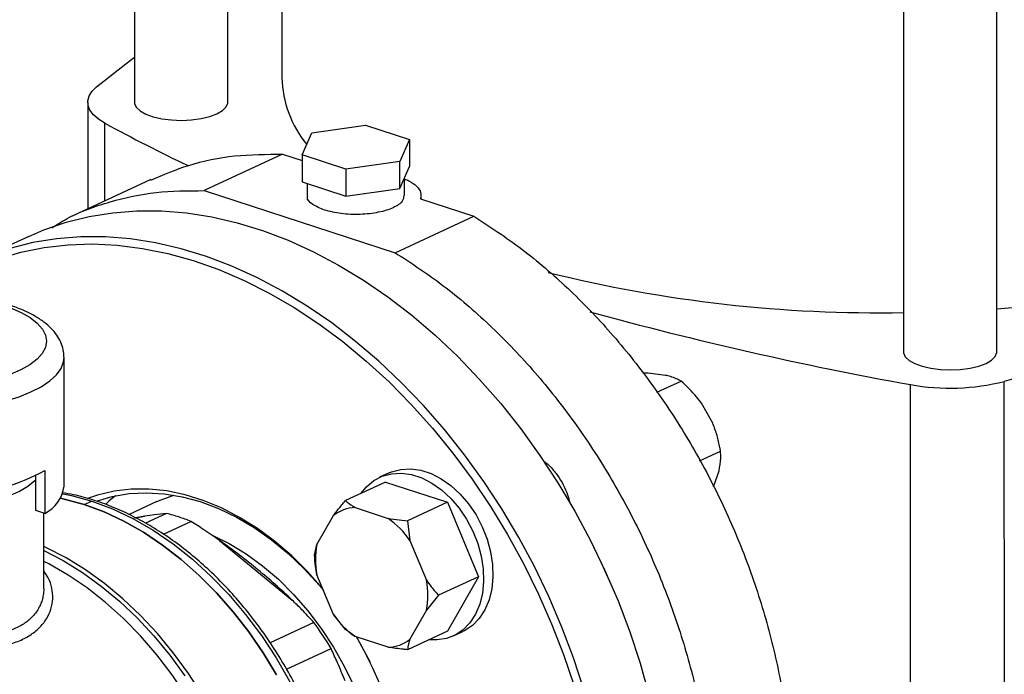
# Model space of a CAD drawing. Units: millimetres. Extents: x 4 to 416, y 4 to 293.
# Drawn here: x 334 to 342, y 181 to 187 of the extents above; entities that cross this region are included whole.
import ezdxf

# ---------------------------------------------------------------- set-up
doc = ezdxf.new("R2010")
doc.units = ezdxf.units.MM

msp = doc.modelspace()

# ---------------------------------------------------------------- linework, layer by layer
at = {"color": 7, "linetype": 'Continuous', "lineweight": 25}
for p, q in [((334.9109, 201.6369), (334.9146, 185.8781)), ((335.7146, 185.8783), (335.711, 201.2796)), ((336.1745, 201.0902), (336.178, 186.0883)), ((341.5024, 199.5493), (341.5062, 183.7384)), ((342.3062, 183.7385), (342.3024, 199.5495)), ((334.5136, 185.878), (334.5138, 184.9629)), ((336.4349, 185.6145), (336.8958, 185.6802)), ((336.8958, 185.6802), (337.2723, 185.5579)), ((336.3506, 185.4266), (336.4349, 185.6145)), ((337.2723, 185.5579), (337.188, 185.3701)), ((337.2723, 185.5579), (337.2723, 185.3276)), ((336.1845, 185.4331), (335.5111, 185.12)), ((336.1845, 185.4331), (336.3506, 185.3792)), ((336.7271, 185.3044), (336.3506, 185.4266)), ((336.3506, 185.4266), (336.3507, 185.1963)), ((337.188, 185.3701), (336.7271, 185.3044)), ((337.188, 185.1397), (337.188, 185.3701)), ((337.188, 185.1397), (337.2723, 185.3276)), ((336.7271, 185.3044), (336.7272, 185.0741)), ((335.0548, 185.2145), (334.3813, 184.9013)), ((336.3507, 185.1963), (336.7272, 185.0741)), ((336.3948, 185.182), (336.3948, 185.0775)), ((337.2283, 185.0777), (337.2283, 185.2294)), ((335.5111, 185.12), (337.1499, 184.588)), ((336.7272, 185.0741), (337.188, 185.1397)), ((337.3716, 185.0478), (337.3715, 185.0779)), ((337.3668, 185.0493), (337.8234, 184.9011)), ((337.1499, 184.588), (337.8234, 184.9011)), ((334.0093, 184.7283), (333.5283, 184.5046)), ((334.3117, 182.5858), (334.3114, 183.6915)), ((339.3182, 183.5543), (339.2728, 183.5548)), ((339.4652, 183.5362), (339.3182, 183.5543)), ((339.3923, 183.3914), (339.5993, 183.4877)), ((342.3715, 176.9888), (342.37, 183.4848)), ((341.5671, 176.9607), (341.5655, 183.4567)), ((339.8705, 183.1275), (339.7756, 183.2964)), ((339.7582, 182.802), (339.9377, 182.8855)), ((334.1463, 182.7207), (334.1463, 182.3522)), ((339.8784, 182.5813), (339.9254, 182.7174)), ((334.0691, 182.3778), (334.0691, 182.6764)), ((337.0962, 182.6995), (337.0161, 182.6622)), ((337.0664, 182.6213), (336.7233, 182.4617)), ((337.0664, 182.6213), (337.5979, 182.4487)), ((334.4837, 182.4286), (334.5479, 182.4584)), ((334.1463, 182.3522), (334.0691, 182.3778)), ((335.1061, 182.4537), (334.8687, 182.3433)), ((336.8055, 182.4021), (337.0891, 182.31)), ((337.5979, 182.4487), (337.2548, 182.2892)), ((337.5979, 182.4487), (337.8639, 181.8096)), ((334.1369, 181.7067), (334.1367, 182.3553)), ((335.0037, 182.3282), (334.91, 182.3126)), ((335.1901, 182.3517), (335.0101, 182.268)), ((336.4779, 182.0846), (336.6196, 182.3335)), ((337.0891, 182.31), (337.2548, 182.2892)), ((337.2548, 182.2892), (337.2751, 182.1207)), ((335.1622, 182.1744), (335.3982, 182.2841)), ((335.6444, 182.1202), (336.2663, 181.6091)), ((337.2751, 182.1207), (337.417, 181.7797)), ((336.4576, 181.9951), (336.4779, 182.0846)), ((338.8549, 182.0572), (338.8541, 182.0587)), ((336.6198, 181.4857), (336.4779, 181.8267)), ((337.8639, 181.8096), (337.5207, 181.65)), ((337.8639, 181.8096), (337.5982, 181.343)), ((338.9903, 181.7658), (338.9896, 181.7674)), ((337.5207, 181.65), (337.4171, 181.5218)), ((336.7235, 181.356), (336.6198, 181.4857)), ((337.4171, 181.5218), (337.2753, 181.2729)), ((336.4527, 181.4174), (336.0777, 181.243)), ((336.8058, 181.2964), (336.7235, 181.356)), ((337.0894, 181.2043), (336.8058, 181.2964)), ((337.5982, 181.343), (337.2551, 181.1835)), ((337.6485, 181.3021), (337.7287, 181.3394)), ((336.2184, 181.0154), (336.6, 181.1928))]:
    msp.add_line(p, q, dxfattribs=at)
at = {"color": 8, "linetype": 'Continuous', "lineweight": 25}
for p, q in [((334.6618, 185.0317), (334.6616, 185.6979)), ((334.9244, 182.3145), (335.0037, 182.3282))]:
    msp.add_line(p, q, dxfattribs=at)
at = {"color": 7, "linetype": 'Continuous', "lineweight": 25, "flags": 128}
for points in [[(334.5898, 186.0104), (334.8402, 186.2088), (334.9145, 186.2648)], [(348.1413, 186.1686), (347.8909, 185.9702), (347.6243, 185.775), (347.3417, 185.5832), (347.0435, 185.395), (346.7299, 185.2107), (346.4013, 185.0303), (346.058, 184.8541), (345.7004, 184.6823), (345.3288, 184.515), (344.9436, 184.3524), (344.5452, 184.1947), (344.134, 184.0421), (343.7104, 183.8946), (343.2749, 183.7525), (342.828, 183.6158), (342.37, 183.4848)], [(334.6616, 185.6979), (334.6062, 185.7328), (334.5631, 185.7703), (334.5331, 185.8097), (334.5167, 185.8503), (334.5143, 185.8914), (334.5258, 185.9323), (334.5511, 185.9722), (334.5898, 186.0104)], [(334.9146, 185.8781), (334.9154, 185.8685), (334.9301, 185.8354), (334.9627, 185.8042), (335.0118, 185.7766), (335.0751, 185.7537), (335.1495, 185.7366), (335.2317, 185.7261), (335.3178, 185.7228), (335.4037, 185.7267), (335.4854, 185.7377), (335.5592, 185.7552), (335.6215, 185.7786)], [(335.6215, 185.7786), (335.6695, 185.8065), (335.7009, 185.8379), (335.7142, 185.8711), (335.7146, 185.8783)], [(334.0093, 184.7283), (334.1373, 184.7832), (334.3282, 184.8489), (334.5253, 184.8983), (334.7278, 184.9311), (334.935, 184.9473), (335.1461, 184.9467), (335.3603, 184.9294), (335.5767, 184.8954), (335.7946, 184.8448), (336.0131, 184.7779), (336.2315, 184.6949), (336.4487, 184.5961), (336.6642, 184.482), (336.8769, 184.3528), (337.0862, 184.2092), (337.2912, 184.0516), (337.4912, 183.8807), (337.6853, 183.6971), (337.8729, 183.5015), (338.0533, 183.2946), (338.2256, 183.0773), (338.3894, 182.8503), (338.544, 182.6145), (338.6888, 182.3709), (338.8232, 182.1203), (338.9468, 181.8636), (339.059, 181.602), (339.1595, 181.3362), (339.2478, 181.0675), (339.3237, 180.7967)], [(342.3061, 184.1074), (342.5712, 184.1293), (342.8625, 184.1599), (343.1488, 184.197), (343.429, 184.2406), (343.7022, 184.2904), (343.9676, 184.3463), (344.2241, 184.4081), (344.471, 184.4755), (344.7073, 184.5485), (344.9324, 184.6266), (345.1454, 184.7097), (345.3455, 184.7975)], [(333.7459, 184.5361), (333.9401, 184.5928), (334.1401, 184.6329), (334.3452, 184.6562), (334.5546, 184.6626), (334.7673, 184.6522), (334.9828, 184.6249), (335.2, 184.5808), (335.4181, 184.5202), (335.6364, 184.4432), (335.8539, 184.3502), (336.0699, 184.2415), (336.2834, 184.1176), (336.4937, 183.9788), (336.7, 183.8258), (336.9014, 183.6592), (337.0972, 183.4795), (337.2866, 183.2875), (337.4688, 183.084), (337.6433, 182.8696), (337.8092, 182.6453), (337.966, 182.4119), (338.1131, 182.1704), (338.2498, 181.9215), (338.3757, 181.6664), (338.4903, 181.406), (338.5931, 181.1413), (338.6837, 180.8733)], [(338.7668, 180.8438), (338.6785, 181.1126), (338.578, 181.3783), (338.4658, 181.64), (338.3422, 181.8966), (338.2078, 182.1472), (338.063, 182.3908), (337.9084, 182.6266), (337.7446, 182.8536), (337.5722, 183.0709), (337.3919, 183.2778), (337.2043, 183.4734), (337.0101, 183.657), (336.8102, 183.8279), (336.6052, 183.9855), (336.3959, 184.1291), (336.1832, 184.2583), (335.9677, 184.3725), (335.7504, 184.4712), (335.5321, 184.5542), (335.3136, 184.6211), (335.0957, 184.6717), (334.8792, 184.7057), (334.6651, 184.723), (334.454, 184.7236), (334.2468, 184.7075), (334.0443, 184.6746), (333.8472, 184.6253)], [(341.5062, 183.7384), (341.507, 183.7287), (341.5216, 183.6956), (341.5543, 183.6645), (341.6034, 183.6368), (341.6666, 183.6139), (341.7411, 183.5968), (341.8233, 183.5864), (341.9093, 183.583), (341.9953, 183.5869), (342.077, 183.5979), (342.1508, 183.6155), (342.2131, 183.6388)], [(342.2131, 183.6388), (342.2611, 183.6668), (342.2924, 183.6981), (342.3058, 183.7313), (342.3062, 183.7385)], [(337.0962, 182.6995), (337.1183, 182.7089), (337.1972, 182.7302), (337.2812, 182.7349), (337.3683, 182.7228), (337.4564, 182.6942), (337.5434, 182.6498), (337.6274, 182.5906), (337.7064, 182.518), (337.7785, 182.4337), (337.8419, 182.3398), (337.8954, 182.2383), (337.9375, 182.1317), (337.9673, 182.0224), (337.9841, 181.9131), (337.9875, 181.8063), (337.9774, 181.7045), (337.9541, 181.61), (337.9181, 181.5252), (337.8702, 181.4519), (337.8116, 181.392), (337.7437, 181.3467), (337.7287, 181.3394)], [(334.0691, 182.6388), (334.061, 182.6309), (334.002, 182.5845), (333.9278, 182.5415), (333.8395, 182.5027), (333.7387, 182.4689), (333.6273, 182.4405), (333.5072, 182.4182), (333.3805, 182.4022), (333.2494, 182.3929), (333.1164, 182.3905), (332.9837, 182.395), (332.8538, 182.4062), (332.7288, 182.4241)], [(336.8548, 182.5229), (336.9026, 182.5814), (336.9661, 182.6341), (337.0381, 182.6716), (337.117, 182.6929), (337.201, 182.6976), (337.2881, 182.6855), (337.3762, 182.6569), (337.4633, 182.6125), (337.5473, 182.5533), (337.6262, 182.4807), (337.6983, 182.3965), (337.7618, 182.3025), (337.8152, 182.201), (337.8573, 182.0944), (337.8871, 181.9851), (337.9039, 181.8758), (337.9073, 181.769), (337.8972, 181.6672), (337.8739, 181.5728), (337.8379, 181.4879), (337.79, 181.4146), (337.7314, 181.3547), (337.6635, 181.3094), (337.5878, 181.28), (337.5061, 181.2669), (337.438, 181.2685)], [(336.5287, 181.7047), (336.5265, 181.7073), (336.3964, 181.8546), (336.2592, 181.9903), (336.116, 182.1135), (335.9678, 182.2233), (335.8158, 182.3187), (335.661, 182.3992), (335.5047, 182.4641), (335.3479, 182.513), (335.1919, 182.5454), (335.0377, 182.5612), (334.8866, 182.5603), (334.7396, 182.5425), (334.5978, 182.5082), (334.5219, 182.4821)], [(334.2814, 182.4828), (334.3131, 182.4758), (334.4837, 182.4286)], [(334.4837, 182.4286), (334.3131, 182.4758), (334.2814, 182.4828)], [(334.5479, 182.4584), (334.7253, 182.392), (334.9015, 182.3084), (335.0753, 182.2083), (335.2455, 182.0922), (335.4109, 181.961), (335.5704, 181.8156), (335.723, 181.6569), (335.8675, 181.4861), (336.003, 181.3043), (336.1286, 181.1127), (336.2434, 180.9128), (336.3466, 180.7057), (336.4375, 180.4931), (336.5156, 180.2762), (336.5802, 180.0566), (336.6309, 179.8358), (336.6673, 179.6152), (336.6894, 179.3965), (336.6967, 179.1811)], [(334.5978, 182.4599), (334.7241, 182.4972), (334.8679, 182.5221), (335.0163, 182.5301), (335.1682, 182.5212), (335.3225, 182.4955), (335.478, 182.4532), (335.6334, 182.3946), (335.7877, 182.3201), (335.9397, 182.2303), (336.0881, 182.126), (336.2319, 182.0078), (336.3699, 181.8767), (336.5012, 181.7336), (336.5316, 181.6976)], [(334.7515, 182.5033), (334.6978, 182.4589), (334.6684, 182.4322)], [(335.1061, 182.4537), (335.143, 182.47), (335.2531, 182.5091)], [(334.4837, 182.4286), (334.6544, 182.365), (334.824, 182.2856), (334.9915, 182.1907), (335.1557, 182.081), (335.3158, 181.9572), (335.4705, 181.8201), (335.619, 181.6705), (335.7604, 181.5094), (335.8936, 181.3377), (336.018, 181.1567), (336.1327, 180.9674)], [(336.1327, 180.9674), (336.018, 181.1567), (335.8936, 181.3377), (335.7604, 181.5094), (335.619, 181.6705), (335.4705, 181.8201), (335.3158, 181.9572), (335.1557, 182.081), (334.9915, 182.1907), (334.824, 182.2856), (334.6544, 182.365), (334.4837, 182.4286)], [(335.5865, 182.1635), (335.726, 182.0945), (335.8709, 182.0065), (336.012, 181.9039), (336.1481, 181.7875), (336.2782, 181.6583), (336.401, 181.5175), (336.5155, 181.3661), (336.6208, 181.2056), (336.7159, 181.0372), (336.8, 180.8625), (336.8725, 180.6828), (336.9326, 180.4998), (336.9799, 180.315), (337.014, 180.13), (337.0346, 179.9463), (337.0416, 179.7655)], [(338.9896, 181.7674), (338.9209, 181.9199), (338.8549, 182.0572)], [(335.9209, 179.1522), (335.8954, 179.3619), (335.8563, 179.5727), (335.8041, 179.7835), (335.7389, 179.9927), (335.6612, 180.1989), (335.5716, 180.4009), (335.4706, 180.5974), (335.3588, 180.7869), (335.2372, 180.9683), (335.1063, 181.1403), (334.9671, 181.3019), (334.8205, 181.452), (334.6675, 181.5896), (334.5091, 181.7137), (334.3463, 181.8236), (334.1802, 181.9186), (334.1368, 181.9406)], [(336.7353, 178.3303), (336.8412, 178.4346), (336.9368, 178.5528), (337.0214, 178.6838), (337.0944, 178.8268), (337.1551, 178.9806), (337.2032, 179.1442), (337.2383, 179.3163), (337.2601, 179.4957), (337.2685, 179.681), (337.2634, 179.8708), (337.2448, 180.0638), (337.213, 180.2585), (337.168, 180.4535), (337.1103, 180.6473), (337.0403, 180.8385), (336.9585, 181.0257), (336.8655, 181.2075), (336.8169, 181.2928)], [(336.8164, 181.2929), (336.8446, 181.2444), (336.9336, 181.0771)]]:
    msp.add_lwpolyline(points, dxfattribs=at)
at = {"color": 8, "linetype": 'Continuous', "lineweight": 25, "flags": 128}
for points in [[(333.4236, 184.2118), (333.5122, 184.2), (333.6354, 184.1774), (333.7497, 184.1486), (333.8532, 184.1142), (333.9441, 184.0748), (334.0206, 184.031), (334.0816, 183.9837), (334.1258, 183.9336), (334.1526, 183.8817), (334.1614, 183.8289), (334.1521, 183.776), (334.1248, 183.7242), (334.0801, 183.6742), (334.0187, 183.6269), (333.9417, 183.5832), (333.8505, 183.5438), (333.7467, 183.5095), (333.6321, 183.4809), (333.5087, 183.4584), (333.3787, 183.4425)], [(333.4142, 183.2476), (333.5537, 183.2645), (333.6868, 183.2879), (333.8113, 183.3176), (333.9254, 183.353), (334.0273, 183.3937), (334.1155, 183.439), (334.1885, 183.4881), (334.2453, 183.5404), (334.2849, 183.595), (334.3068, 183.6512), (334.3114, 183.6915)], [(334.3001, 182.5216), (334.375, 182.5062), (334.5479, 182.4584)], [(335.4966, 180.7933), (335.377, 180.9786), (335.2481, 181.1551), (335.1107, 181.3216), (334.9656, 181.4771), (334.8139, 181.6205), (334.6564, 181.7511), (334.4941, 181.8679), (334.3281, 181.9703), (334.1595, 182.0576), (334.1368, 182.068)], [(334.1368, 182.0334), (334.3032, 181.9473), (334.4683, 181.8454), (334.6297, 181.7292), (334.7864, 181.5993), (334.9374, 181.4566), (335.0817, 181.3019), (335.2184, 181.1363), (335.3466, 180.9608)]]:
    msp.add_lwpolyline(points, dxfattribs=at)
at = {"color": 7, "linetype": 'Continuous', "lineweight": 25}
for centre, radius, start, end in [((337.1128, 186.1113), 0.9351, 181.41132, 219.47753), ((341.6335, 198.5011), 14.5784, 241.42985, 244.57264), ((341.2891, 195.7953), 11.7227, 256.03527, 271.0609), ((347.166, 214.4427), 31.488, 254.62657, 259.75478), ((341.903, 185.3264), 1.8999, 259.77021, 284.22973), ((333.3235, 184.2058), 1.6977, 273.0676, 298.98651), ((334.013, 182.6218), 0.3008, 296.30312, 353.11573), ((336.8178, 182.0825), 0.3198, 92.19676, 128.29349), ((334.788, 180.7642), 1.6376, 71.99667, 75.78756), ((334.755, 180.6627), 1.7444, 68.361, 71.99562), ((336.6537, 181.6962), 0.7526, 34.33884, 54.64861), ((337.1569, 181.9558), 0.6911, 169.2608, 190.76636), ((336.7381, 181.6506), 0.6911, 349.2608, 10.76636), ((337.2413, 181.9102), 0.7526, 214.33852, 234.64872), ((333.9215, 179.5972), 3.1177, 30.78362, 35.71987), ((337.0771, 181.5239), 0.3199, 272.19829, 308.29233)]:
    msp.add_arc(centre, radius, start, end, dxfattribs=at)
for points, knots in [([(335.0562, 185.2111), (335.1627, 185.2565), (335.3907, 185.3537), (335.7701, 185.43), (336.0464, 185.4321), (336.1845, 185.4331)], [0, 0, 0, 0, 0.304637, 0.652319, 1, 1, 1, 1]), ([(337.2283, 185.2206), (337.2414, 185.2155), (337.2876, 185.1973), (337.3374, 185.1573), (337.3752, 185.1042), (337.3696, 185.0676), (337.3668, 185.0493)], [0, 0, 0, 0, 0.117094, 0.411397, 0.705699, 1, 1, 1, 1]), ([(334.2067, 184.8016), (334.2497, 184.8287), (334.4048, 184.9266), (334.7039, 185.0312), (335.0959, 185.1184), (335.3727, 185.1194), (335.5111, 185.12)], [0, 0, 0, 0, 0.113274, 0.408849, 0.704425, 1, 1, 1, 1]), ([(336.5443, 184.9534), (336.5074, 184.9688), (336.4338, 184.9996), (336.3895, 185.047), (336.3987, 185.0726), (336.4004, 185.0773)], [0, 0, 0, 0, 0.449339, 0.898685, 1, 1, 1, 1]), ([(337.2227, 185.078), (337.2212, 185.0615), (337.2178, 185.0237), (337.1384, 184.9712), (337.0099, 184.9304), (336.85, 184.9124), (336.6819, 184.9182), (336.5901, 184.9416), (336.5443, 184.9534)], [0, 0, 0, 0, 0.13413, 0.307304, 0.480477, 0.653651, 0.826825, 1, 1, 1, 1]), ([(337.8234, 184.9011), (337.9617, 184.8106), (338.2383, 184.6296), (338.632, 184.2898), (339.0026, 183.9062), (339.3438, 183.4792), (339.6506, 183.0164), (339.9187, 182.5242), (340.144, 182.01), (340.3232, 181.4813), (340.4538, 180.9458), (340.5338, 180.4114), (340.562, 179.886), (340.5381, 179.3772), (340.4623, 178.8925), (340.3358, 178.4391), (340.1605, 178.0234), (339.9387, 177.6521), (339.6745, 177.3288), (339.3688, 177.065), (339.1256, 176.8992), (338.9777, 176.8416), (338.9529, 176.832)], [0, 0, 0, 0, 0.05208, 0.104161, 0.156242, 0.208322, 0.260403, 0.312483, 0.364564, 0.416645, 0.468725, 0.520806, 0.572886, 0.624967, 0.677048, 0.729128, 0.781209, 0.833289, 0.88537, 0.93745, 0.989531, 1, 1, 1, 1]), ([(337.1499, 184.588), (337.2882, 184.4974), (337.5649, 184.3164), (337.9586, 183.9767), (338.3292, 183.593), (338.6703, 183.166), (338.9772, 182.7032), (339.2452, 182.211), (339.4705, 181.6968), (339.6498, 181.1681), (339.7804, 180.6327), (339.8604, 180.0983), (339.8886, 179.5728), (339.8646, 179.0641), (339.7889, 178.5794), (339.6624, 178.1259), (339.487, 177.7103), (339.2653, 177.3388), (339.0009, 177.0161), (338.6961, 176.75), (338.4011, 176.5587), (338.1977, 176.4832), (338.1184, 176.4537)], [0, 0, 0, 0, 0.050918, 0.101835, 0.152753, 0.203671, 0.254588, 0.305506, 0.356424, 0.407342, 0.458259, 0.509177, 0.560095, 0.611013, 0.66193, 0.712848, 0.763766, 0.814683, 0.865601, 0.916519, 0.967437, 1, 1, 1, 1]), ([(334.3106, 183.6947), (334.3095, 183.7153), (334.3071, 183.7588), (334.2849, 183.8223), (334.2498, 183.8837), (334.2012, 183.9413), (334.1383, 183.9957), (334.0604, 184.0466), (333.9683, 184.0927), (333.8645, 184.133), (333.7517, 184.167), (333.6314, 184.1943), (333.5191, 184.2138), (333.4456, 184.2215), (333.4159, 184.2246)], [0, 0, 0, 0, 0.065284, 0.138267, 0.212899, 0.292089, 0.377766, 0.469598, 0.564664, 0.659547, 0.753273, 0.845913, 0.93773, 1, 1, 1, 1]), ([(339.5993, 183.4877), (339.5719, 183.5013), (339.5346, 183.5198), (339.4798, 183.5328), (339.4652, 183.5362)], [0, 0, 0, 0, 0.735432, 1, 1, 1, 1]), ([(339.7756, 183.2964), (339.7616, 183.3149), (339.7087, 183.3853), (339.6457, 183.4442), (339.5993, 183.4877)], [0, 0, 0, 0, 0.263335, 1, 1, 1, 1]), ([(339.9377, 182.8855), (339.9359, 182.8959), (339.9282, 182.9409), (339.9102, 183.022), (339.8838, 183.0921), (339.8705, 183.1275)], [0, 0, 0, 0, 0.12916, 0.560804, 1, 1, 1, 1]), ([(339.9254, 182.7174), (339.9318, 182.7548), (339.9422, 182.8157), (339.939, 182.866), (339.9377, 182.8855)], [0, 0, 0, 0, 0.613157, 1, 1, 1, 1]), ([(338.4177, 182.8033), (338.4242, 182.7991), (338.4536, 182.7795), (338.501, 182.7304), (338.557, 182.6585), (338.602, 182.5767), (338.6323, 182.5035), (338.6418, 182.4582), (338.6451, 182.4426)], [0, 0, 0, 0, 0.058514, 0.266614, 0.474713, 0.682817, 0.890916, 1, 1, 1, 1]), ([(336.7191, 179.2063), (336.7187, 179.2598), (336.7177, 179.3785), (336.7014, 179.5661), (336.6732, 179.7669), (336.6327, 179.9684), (336.5805, 180.1693), (336.5168, 180.3685), (336.4421, 180.565), (336.3567, 180.7576), (336.2612, 180.9453), (336.1559, 181.127), (336.0416, 181.3016), (335.9189, 181.4683), (335.7884, 181.6261), (335.6508, 181.774), (335.5069, 181.9113), (335.3575, 182.0371), (335.2034, 182.1507), (335.0454, 182.2514), (334.8845, 182.3386), (334.7215, 182.412), (334.5574, 182.4703), (334.4148, 182.5101), (334.3275, 182.5242), (334.2948, 182.5295)], [0, 0, 0, 0, 0.036624, 0.08122, 0.125813, 0.170403, 0.214988, 0.25957, 0.304149, 0.348727, 0.393308, 0.437891, 0.482481, 0.527079, 0.571686, 0.616305, 0.660935, 0.705575, 0.750223, 0.794873, 0.839513, 0.884134, 0.928717, 0.973244, 1, 1, 1, 1]), ([(336.6196, 182.3335), (336.6334, 182.3515), (336.6661, 182.3941), (336.7023, 182.4369), (336.7233, 182.4617)], [0, 0, 0, 0, 0.421446, 1, 1, 1, 1]), ([(336.7233, 182.4617), (336.7281, 182.4574), (336.7516, 182.4368), (336.7817, 182.4174), (336.8055, 182.4021)], [0, 0, 0, 0, 0.206694, 1, 1, 1, 1]), ([(335.1901, 182.3517), (335.1561, 182.3478), (335.0959, 182.3408), (335.0317, 182.332), (335.0037, 182.3282)], [0, 0, 0, 0, 0.5651328, 1, 1, 1, 1]), ([(335.6444, 182.1202), (335.5997, 182.1511), (335.519, 182.2068), (335.4355, 182.2603), (335.3982, 182.2841)], [0, 0, 0, 0, 0.554693, 1, 1, 1, 1]), ([(336.2663, 181.6091), (336.2187, 181.6538), (336.1247, 181.7421), (335.9735, 181.8685), (335.8144, 181.9972), (335.7016, 182.0788), (335.6444, 182.1202)], [0, 0, 0, 0, 0.253548, 0.5, 0.74645, 1, 1, 1, 1]), ([(336.4779, 181.8267), (336.4738, 181.8505), (336.464, 181.9069), (336.46, 181.9628), (336.4576, 181.9951)], [0, 0, 0, 0, 0.421443, 1, 1, 1, 1]), ([(337.417, 181.7797), (337.4308, 181.7604), (337.4635, 181.7147), (337.4997, 181.6737), (337.5207, 181.65)], [0, 0, 0, 0, 0.421438, 1, 1, 1, 1]), ([(336.4527, 181.4174), (336.4187, 181.4538), (336.3585, 181.5183), (336.2943, 181.5815), (336.2663, 181.6091)], [0, 0, 0, 0, 0.5651328, 1, 1, 1, 1]), ([(337.2753, 181.2729), (337.2712, 181.2594), (337.2614, 181.2275), (337.2574, 181.1996), (337.2551, 181.1835)], [0, 0, 0, 0, 0.4214447, 1, 1, 1, 1]), ([(336.7195, 180.9179), (336.6983, 180.9694), (336.66, 181.0622), (336.6184, 181.1526), (336.6, 181.1928)], [0, 0, 0, 0, 0.55469, 1, 1, 1, 1]), ([(337.2551, 181.1835), (337.2434, 181.1846), (337.1869, 181.1899), (337.1326, 181.1979), (337.0894, 181.2043)], [0, 0, 0, 0, 0.206697, 1, 1, 1, 1])]:
    msp.add_open_spline(points, degree=3, knots=knots, dxfattribs=at)
at = {"color": 8, "linetype": 'Continuous', "lineweight": 25}
for points, knots in [([(332.3884, 181.4197), (332.4157, 181.4105), (332.4816, 181.3884), (332.6032, 181.3521), (332.7472, 181.3127), (332.8998, 181.2756), (333.0567, 181.2424), (333.2148, 181.2157), (333.3708, 181.1976), (333.5224, 181.1906), (333.6661, 181.1964), (333.7991, 181.2169), (333.918, 181.2527), (334.0197, 181.304), (334.1023, 181.3692), (334.1632, 181.4458), (334.2021, 181.5309), (334.2176, 181.6207), (334.2098, 181.7113), (334.1841, 181.7928), (334.151, 181.84), (334.1369, 181.8601)], [0, 0, 0, 0, 0.0376087, 0.0906049, 0.1434067, 0.1971469, 0.2509628, 0.3049474, 0.3593532, 0.4136624, 0.468672, 0.5232469, 0.5780726, 0.6329188, 0.6875476, 0.7427783, 0.7970985, 0.8519246, 0.9060574, 0.9599284, 1, 1, 1, 1]), ([(334.1367, 181.7067), (334.1368, 181.705), (334.1374, 181.6866), (334.1337, 181.6534), (334.1239, 181.6091), (334.1096, 181.5704), (334.0844, 181.5198), (334.0402, 181.4614), (333.9656, 181.4006), (333.8742, 181.3544), (333.7881, 181.3293), (333.7189, 181.3171), (333.6715, 181.3112), (333.6207, 181.3073), (333.5665, 181.3057), (333.5077, 181.3064), (333.4359, 181.3106), (333.3417, 181.3199), (333.2113, 181.3389), (333.0644, 181.368), (332.9185, 181.4033), (332.7841, 181.4398), (332.6548, 181.4769), (332.532, 181.515), (332.4352, 181.5468), (332.3598, 181.5729), (332.3002, 181.595), (332.2568, 181.6128), (332.2259, 181.627), (332.2042, 181.6379), (332.1845, 181.6491), (332.1674, 181.6607), (332.1541, 181.672), (332.1432, 181.6846), (332.137, 181.6959), (332.1376, 181.7039), (332.1377, 181.7063)], [0, 0, 0, 0, 0.002674, 0.029946, 0.05471, 0.076968, 0.096741, 0.145443, 0.190434, 0.236833, 0.283673, 0.301128, 0.31923, 0.337986, 0.357405, 0.377471, 0.399563, 0.430915, 0.471519, 0.526737, 0.572095, 0.613013, 0.660398, 0.706443, 0.750822, 0.781316, 0.813027, 0.845998, 0.862787, 0.880574, 0.899361, 0.91915, 0.939937, 0.958067, 0.987009, 1, 1, 1, 1])]:
    msp.add_open_spline(points, degree=3, knots=knots, dxfattribs=at)

doc.saveas('drawing.dxf')
